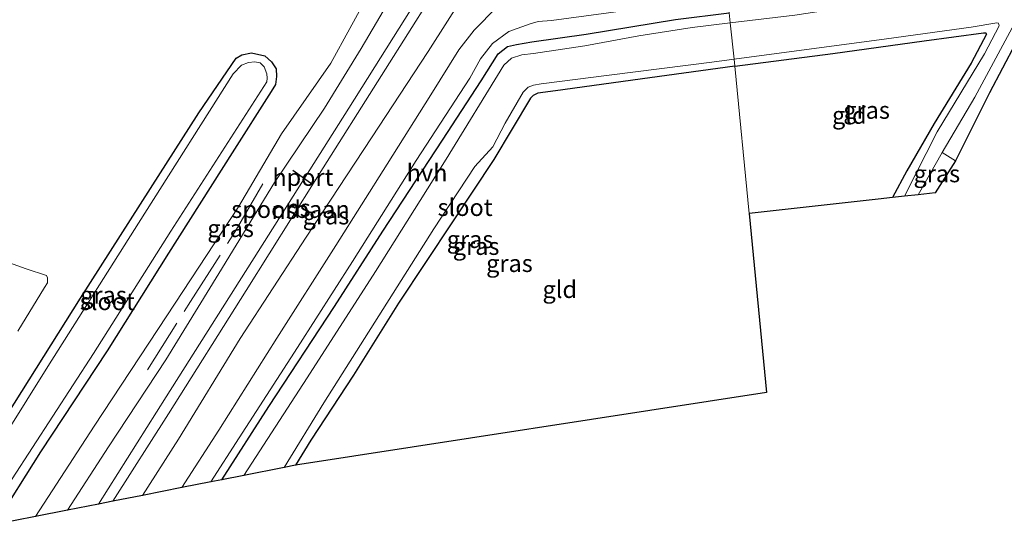
# Model space of a CAD drawing. Units: metres. Extents: x 99997 to 109995, y 456249 to 460249.
# Drawn here: x 105503 to 105646, y 458238 to 458313 of the extents above; entities that cross this region are included whole.
import ezdxf
from ezdxf.enums import TextEntityAlignment as Align

# ---------------------------------------------------------------- set-up
doc = ezdxf.new("R2010")
doc.units = ezdxf.units.M
doc.linetypes.add('IE-TERREINAFSCHEIDING', pattern=[10, 8, -2])
for name, color, linetype, lineweight in [('B-ME-GW-INSTEEKWATERGANG-L-B1', 10, 'Continuous', 25), ('B-ME-GW-KRUINLIJN-L-B1', 93, 'Continuous', 18), ('B-ME-GW-TEENLIJN-L-B1', 93, 'Continuous', 18), ('B-ME-IE-GRASLAND-GV-B6', 93, 'Continuous', 18), ('B-ME-IE-GRONDWERKLIJN-GROND_INGERICHT-GV-B6', 253, 'Continuous', 18), ('B-ME-IE-HULPGEOMETRIE-L-B1', 53, 'Continuous', 18), ('B-ME-IE-TERREINAFSCHEIDING-RASTERHEKWERK-L-B1', 8, 'IE-TERREINAFSCHEIDING', 18), ('B-ME-KG-KADASTRAAL-OPNAMEDTMGRENS-L-B1', 10, 'Continuous', 25), ('B-ME-OG-WATER-GV-B6', 153, 'Continuous', 18), ('B-ME-SB-SPOOR-GV-B6', 253, 'Continuous', 18), ('B-ME-SB-SPOOR-L-B1', 253, 'Continuous', 18), ('B-ME-VH-VERH_SOORT-HALF_VERHARDING-GV-B6', 8, 'IE-TERREINAFSCHEIDING-NATUURLIJK-HOUTWAL', 18), ('B-ME-VW-PORTAAL-L-B1', 10, 'Continuous', 25)]:
    doc.layers.add(name, color=color, linetype=linetype, lineweight=lineweight)
doc.styles.add('NLCS-ISO', font='NLCS-ISO.TTF')
doc.linetypes.add('IE-TERREINAFSCHEIDING-NATUURLIJK-HOUTWAL', pattern='A,7,-1.5,[67,NLCS.SHX,S=0.75,R=45,X=0,Y=0],-1.5,7,-1.5,[70,NLCS.SHX,S=0.75,R=0,X=0,Y=0],-1.5', length=20)

msp = doc.modelspace()

# ---------------------------------------------------------------- linework, layer by layer
at = {"layer": 'B-ME-GW-INSTEEKWATERGANG-L-B1'}
for points in [[(105532.785, 458246.026, -1.031), (105539.581, 458256.681, -1.097), (105549.093, 458271.189, -1.054), (105556.139, 458282.106, -1.221), (105564.782, 458295.354, -1.259), (105570.396, 458303.936, -1.306), (105572.874, 458307.896, -1.275), (105574.232, 458308.944, -1.271), (105575.528, 458309.258, -1.283), (105577.741, 458309.603, -1.317), (105585.61, 458310.74, -1.344), (105598.595, 458312.851, -1.375), (105606.395, 458313.829, -1.373)], [(105607.189, 458306.078, -1.529), (105621.395, 458307.945, -1.546), (105634.65, 458309.789, -1.46), (105643.274, 458310.92, -1.561), (105643.626, 458310.926, -1.546), (105643.726, 458310.753, -1.523), (105641.473, 458306.526, -1.542), (105636.141, 458297.748, -1.593), (105632.149, 458290.906, -1.589), (105630.079, 458287.003, -1.613)], [(105490.483, 458237.658, -1.425), (105500.512, 458253.772, -1.422), (105512.254, 458272.384, -1.465), (105522.404, 458288.325, -1.399), (105529.442, 458299.31, -1.499), (105534.842, 458307.24, -1.507), (105535.688, 458307.739, -1.523), (105537.071, 458308.04, -1.561), (105539.014, 458307.601, -1.503), (105539.999, 458306.703, -1.472), (105540.653, 458305.682, -1.422), (105540.726, 458304.59, -1.379), (105540.565, 458303.433, -1.375), (105539.936, 458302.392, -1.441), (105534.254, 458293.516, -1.403), (105525.045, 458278.926, -1.468), (105516.121, 458264.763, -1.515), (105506.466, 458250.084, -1.445), (105499.782, 458239.498, -1.478)], [(105607.189, 458306.078, -1.529), (105594.874, 458304.401, -1.48), (105581.187, 458302.525, -1.484), (105578.6, 458302.168, -1.449), (105577.918, 458301.85, -1.445), (105577.551, 458301.452, -1.445), (105572.223, 458292.528, -1.55), (105566.213, 458283.501, -1.558), (105558.425, 458271.666, -1.623), (105551.853, 458261.224, -1.635), (105545.661, 458251.756, -1.608), (105543.468, 458248.139, -1.61)]]:
    msp.add_polyline3d(points, dxfattribs=at)
at = {"layer": 'B-ME-GW-KRUINLIJN-L-B1'}
for points in [[(105560.763, 458321.774, -0.167), (105557.918, 458317.067, -0.02), (105552.997, 458308.655, -0.128), (105547.654, 458299.999, -0.097), (105540.397, 458289.176, -0.089), (105532.347, 458275.999, -0.066), (105524.63, 458263.451, -0.039), (105516.327, 458250.788, -0.101), (105510.377, 458241.594, -0.092)], [(105568.304, 458317.084, -0.237), (105562.683, 458308.216, -0.109), (105554.467, 458295.701, -0.14), (105545.008, 458281.255, -0.147), (105535.452, 458266.539, -0.07), (105526.494, 458251.938, -0.159), (105521.253, 458243.745, -0.177)]]:
    msp.add_polyline3d(points, dxfattribs=at)
at = {"layer": 'B-ME-GW-TEENLIJN-L-B1'}
msp.add_polyline3d([(105505.718, 458240.672, -1.343), (105514.237, 458253.818, -1.325), (105524.813, 458269.82, -1.449), (105535.191, 458285.657, -1.302), (105541.443, 458296.246, -1.364), (105548.569, 458306.508, -1.348), (105554.092, 458316.625, -1.31), (105557.387, 458321.959, -1.19), (105558.594, 458323.519, -1.166), (105559.391, 458323.976, -1.17), (105560.782, 458324.278, -1.19), (105562.374, 458324.374, -1.178)], dxfattribs=at)
at = {"layer": 'B-ME-IE-GRASLAND-GV-B6'}
for points in [[(105562.374, 458324.374, -1.178), (105560.763, 458321.774, -0.167), (105557.918, 458317.067, -0.02), (105552.997, 458308.655, -0.128), (105547.654, 458299.999, -0.097), (105540.397, 458289.176, -0.089), (105532.347, 458275.999, -0.066), (105524.63, 458263.451, -0.039), (105516.327, 458250.788, -0.101), (105510.377, 458241.594, -0.092), (105505.718, 458240.672, -1.343), (105514.237, 458253.818, -1.325), (105524.813, 458269.82, -1.449), (105535.191, 458285.657, -1.302), (105541.443, 458296.246, -1.364), (105548.569, 458306.508, -1.348), (105554.092, 458316.625, -1.31), (105557.387, 458321.959, -1.19), (105558.594, 458323.519, -1.166), (105559.391, 458323.976, -1.17), (105560.782, 458324.278, -1.19), (105562.374, 458324.374, -1.178)], [(105647.217, 458317.902, -2.231), (105630.268, 458315.692, -2.231), (105615.921, 458313.516, -2.231), (105606.542, 458312.396, -2.305), (105606.395, 458313.829, -1.373)], [(105554.092, 458316.625, -1.31), (105548.569, 458306.508, -1.348), (105541.443, 458296.246, -1.364), (105535.191, 458285.657, -1.302), (105524.813, 458269.82, -1.449), (105514.237, 458253.818, -1.325), (105505.718, 458240.672, -1.343), (105499.782, 458239.498, -1.478), (105506.466, 458250.084, -1.445), (105516.121, 458264.763, -1.515), (105525.045, 458278.926, -1.468), (105534.254, 458293.516, -1.403), (105539.936, 458302.392, -1.441), (105540.565, 458303.433, -1.375), (105540.726, 458304.59, -1.379), (105540.653, 458305.682, -1.422), (105539.999, 458306.703, -1.472), (105539.014, 458307.601, -1.503), (105537.071, 458308.04, -1.561), (105535.688, 458307.739, -1.523), (105534.842, 458307.24, -1.507), (105529.442, 458299.31, -1.499), (105522.404, 458288.325, -1.399), (105512.254, 458272.384, -1.465), (105500.512, 458253.772, -1.422)], [(105572.646, 458314.639, -1.31), (105569.384, 458311.317, -1.252), (105567.144, 458308.457, -1.259), (105563.07, 458301.943, -1.344), (105556.768, 458291.867, -1.221), (105549.293, 458280.029, -1.128), (105540.76, 458266.595, -1.077), (105532.32, 458253.232, -1.073), (105526.945, 458244.871, -1), (105521.253, 458243.745, -0.177), (105526.494, 458251.938, -0.159), (105535.452, 458266.539, -0.07), (105545.008, 458281.255, -0.147), (105554.467, 458295.701, -0.14), (105562.683, 458308.216, -0.109), (105568.304, 458317.084, -0.237)], [(105598.595, 458312.851, -1.375), (105585.61, 458310.74, -1.344), (105577.741, 458309.603, -1.317), (105575.528, 458309.258, -1.283), (105574.232, 458308.944, -1.271), (105572.874, 458307.896, -1.275), (105570.396, 458303.936, -1.306), (105564.782, 458295.354, -1.259), (105556.139, 458282.106, -1.221), (105549.093, 458271.189, -1.054), (105539.581, 458256.681, -1.097), (105532.785, 458246.026, -1.031), (105531.176, 458245.708, -1.036), (105535.294, 458252.112, -1.069), (105543.736, 458265.245, -1.081), (105551.748, 458277.714, -1.128), (105560.982, 458292.389, -1.275), (105568.737, 458304.33, -1.344), (105570.281, 458307.159, -1.337), (105572.028, 458309.385, -1.348), (105574.406, 458311.099, -1.325), (105577.524, 458312.251, -1.36), (105578.652, 458312.594, -1.395), (105580.602, 458312.737, -1.372), (105600.376, 458315.359, -1.375)], [(105606.395, 458313.829, -1.373), (105606.542, 458312.396, -2.305), (105601.02, 458311.715, -2.305), (105593.276, 458310.496, -2.305), (105585.454, 458309.053, -2.305), (105577.987, 458307.951, -2.305), (105576.282, 458307.726, -2.305), (105574.79, 458307.239, -2.305), (105573.707, 458306.233, -2.305), (105565.324, 458292.604, -2.305), (105555.063, 458276.247, -2.305), (105545.149, 458260.813, -2.305), (105535.979, 458246.658, -2.305), (105532.785, 458246.026, -1.031), (105539.581, 458256.681, -1.097), (105549.093, 458271.189, -1.054), (105556.139, 458282.106, -1.221), (105564.782, 458295.354, -1.259), (105570.396, 458303.936, -1.306), (105572.874, 458307.896, -1.275), (105574.232, 458308.944, -1.271), (105575.528, 458309.258, -1.283), (105577.741, 458309.603, -1.317), (105585.61, 458310.74, -1.344), (105598.595, 458312.851, -1.375)], [(105631.814, 458287.196, -2.231), (105630.079, 458287.003, -1.613), (105632.149, 458290.906, -1.589), (105636.141, 458297.748, -1.593), (105641.473, 458306.526, -1.542), (105643.726, 458310.753, -1.523), (105643.626, 458310.926, -1.546), (105643.274, 458310.92, -1.561), (105634.65, 458309.789, -1.46), (105621.395, 458307.945, -1.546), (105607.189, 458306.078, -1.529), (105607.086, 458307.083, -2.305), (105629.209, 458310.034, -2.231), (105641.473, 458311.738, -2.231), (105645.187, 458312.388, -2.231), (105645.433, 458312.32, -2.231), (105645.548, 458311.941, -2.231), (105643.409, 458307.898, -2.231), (105636.577, 458296.527, -2.231), (105631.814, 458287.196, -2.231)], [(105637.303, 458293.537, -2.231), (105642.02, 458301.584, -2.231), (105647.764, 458312.295, -2.231)], [(105647.919, 458309.377, -1.04), (105644.16, 458302.215, -1.11), (105639.217, 458292.356, -1.165), (105637.303, 458293.537, -2.231)], [(105500.512, 458253.772, -1.422), (105512.254, 458272.384, -1.465), (105522.404, 458288.325, -1.399), (105529.442, 458299.31, -1.499), (105534.842, 458307.24, -1.507), (105535.688, 458307.739, -1.523), (105537.071, 458308.04, -1.561), (105539.014, 458307.601, -1.503), (105539.999, 458306.703, -1.472), (105540.653, 458305.682, -1.422), (105540.726, 458304.59, -1.379), (105540.565, 458303.433, -1.375), (105539.936, 458302.392, -1.441), (105534.254, 458293.516, -1.403), (105525.045, 458278.926, -1.468), (105516.121, 458264.763, -1.515), (105506.466, 458250.084, -1.445), (105499.782, 458239.498, -1.478)], [(105502.348, 458246.153, -2.305), (105514.176, 458264.366, -2.305), (105525.391, 458282.118, -2.305), (105539.286, 458303.812, -2.305), (105539.326, 458304.36, -2.305), (105539.283, 458304.972, -2.305), (105538.889, 458305.98, -2.305), (105538.343, 458306.551, -2.305), (105537.562, 458306.732, -2.305), (105536.657, 458306.605, -2.305), (105535.601, 458306.247, -2.305), (105534.403, 458304.989, -2.305), (105521.606, 458284.724, -2.305), (105507.541, 458262.465, -2.305), (105492.244, 458238.007, -2.305)], [(105607.086, 458307.083, -2.305), (105607.189, 458306.078, -1.529), (105594.874, 458304.401, -1.48), (105581.187, 458302.525, -1.484), (105578.6, 458302.168, -1.449), (105577.918, 458301.85, -1.445), (105577.551, 458301.452, -1.445), (105572.223, 458292.528, -1.55), (105566.213, 458283.501, -1.558), (105558.425, 458271.666, -1.623), (105551.853, 458261.224, -1.635), (105545.661, 458251.756, -1.608), (105543.468, 458248.139, -1.61), (105541.813, 458247.812, -2.305), (105547.562, 458257.177, -2.305), (105563.552, 458282.474, -2.305), (105569.489, 458291.519, -2.305), (105572.07, 458294.367, -2.305), (105573.862, 458297.798, -2.305), (105576.482, 458302.335, -2.305), (105577.195, 458303.019, -2.305), (105578.004, 458303.349, -2.305), (105579.104, 458303.517, -2.305), (105588.947, 458304.758, -2.305), (105603.884, 458306.66, -2.305), (105607.086, 458307.083, -2.305)], [(105636.278, 458287.69, -1.205), (105633.789, 458287.415, -2.231), (105637.303, 458293.537, -2.231), (105639.217, 458292.356, -1.165), (105636.278, 458287.69, -1.205)], [(105503.182, 458267.579, -1.426), (105507.057, 458273.939, -1.453), (105507.46, 458274.639, -1.48), (105507.486, 458275.322, -1.488), (105507.35, 458275.679, -1.496), (105504.359, 458276.629, -1.476), (105499.52, 458278.402, -1.492)]]:
    msp.add_polyline3d(points, dxfattribs=at)
at = {"layer": 'B-ME-IE-GRONDWERKLIJN-GROND_INGERICHT-GV-B6'}
for points in [[(105630.079, 458287.003, -1.613), (105627.987, 458286.772, -1.612), (105609.263, 458284.697, -1.619), (105607.189, 458306.078, -1.529), (105621.395, 458307.945, -1.546), (105634.65, 458309.789, -1.46), (105643.274, 458310.92, -1.561), (105643.626, 458310.926, -1.546), (105643.726, 458310.753, -1.523), (105641.473, 458306.526, -1.542), (105636.141, 458297.748, -1.593), (105632.149, 458290.906, -1.589), (105630.079, 458287.003, -1.613)], [(105611.785, 458258.708, -1.728), (105543.468, 458248.139, -1.61), (105545.661, 458251.756, -1.608), (105551.853, 458261.224, -1.635), (105558.425, 458271.666, -1.623), (105566.213, 458283.501, -1.558), (105572.223, 458292.528, -1.55), (105577.551, 458301.452, -1.445), (105577.918, 458301.85, -1.445), (105578.6, 458302.168, -1.449), (105581.187, 458302.525, -1.484), (105594.874, 458304.401, -1.48), (105607.189, 458306.078, -1.529), (105609.263, 458284.697, -1.619), (105611.785, 458258.708, -1.728)]]:
    msp.add_polyline3d(points, dxfattribs=at)
at = {"layer": 'B-ME-IE-HULPGEOMETRIE-L-B1'}
msp.add_polyline3d([(105602.9628, 458382.9881, 0.4769), (105602.97, 458382.939, 0.479), (105603.941, 458376.314, 0.106), (105604.917, 458369.656, -0.937), (105602.401, 458352.852, -0.825), (105602.455, 458352.322, 0.013), (105602.551, 458351.385, -7.227), (105603.428, 458342.824, -6.993), (105603.516, 458341.957, -6.966), (105604.375, 458333.569, -7.162), (105604.461, 458332.734, -0.103), (105604.529, 458332.065, -0.825), (105605.831, 458319.343, -1.336), (105606.158, 458316.153, -1.371), (105606.395, 458313.829, -1.373), (105606.542, 458312.396, -2.305), (105607.086, 458307.083, -2.305), (105607.189, 458306.078, -1.529), (105609.263, 458284.697, -1.619)], dxfattribs=at)
at = {"layer": 'B-ME-IE-TERREINAFSCHEIDING-RASTERHEKWERK-L-B1'}
msp.add_line((105637.303, 458293.537, -2.231), (105639.217, 458292.356, -1.165), dxfattribs=at)
msp.add_polyline3d([(105521.986, 458261.981, -0.438), (105528.204, 458271.925, -0.566), (105534.711, 458282.077, -0.411), (105539.659, 458290.64, -0.508)], dxfattribs=at)
at = {"layer": 'B-ME-KG-KADASTRAAL-OPNAMEDTMGRENS-L-B1'}
for points in [[(105647.919, 458309.3771, -1.04), (105644.16, 458302.2151, -1.11), (105639.217, 458292.356, -1.165), (105636.278, 458287.6901, -1.205), (105633.789, 458287.415, -2.231), (105631.814, 458287.196, -2.231), (105630.079, 458287.003, -1.613), (105627.987, 458286.7721, -1.612), (105609.263, 458284.6971, -1.619)], [(105609.263, 458284.6971, -1.619), (105611.785, 458258.7081, -1.728), (105543.468, 458248.139, -1.61), (105541.813, 458247.812, -2.305), (105535.979, 458246.6581, -2.305), (105532.785, 458246.0261, -1.031), (105531.176, 458245.7081, -1.036), (105526.945, 458244.871, -1), (105521.253, 458243.7451, -0.177), (105516.969, 458242.8971, 0.433), (105514.896, 458242.487, 0.437), (105510.377, 458241.5941, -0.092), (105505.718, 458240.672, -1.343), (105499.782, 458239.498, -1.478)]]:
    msp.add_polyline3d(points, dxfattribs=at)
at = {"layer": 'B-ME-OG-WATER-GV-B6'}
for points in [[(105633.789, 458287.415, -2.231), (105631.814, 458287.196, -2.231), (105636.577, 458296.527, -2.231), (105643.409, 458307.898, -2.231), (105645.548, 458311.941, -2.231), (105645.433, 458312.32, -2.231), (105645.187, 458312.388, -2.231), (105641.473, 458311.738, -2.231), (105629.209, 458310.034, -2.231), (105607.086, 458307.083, -2.305), (105606.542, 458312.396, -2.305), (105615.921, 458313.516, -2.231), (105630.268, 458315.692, -2.231), (105647.217, 458317.902, -2.231)], [(105606.542, 458312.396, -2.305), (105607.086, 458307.083, -2.305), (105603.884, 458306.66, -2.305), (105588.947, 458304.758, -2.305), (105579.104, 458303.517, -2.305), (105578.004, 458303.349, -2.305), (105577.195, 458303.019, -2.305), (105576.482, 458302.335, -2.305), (105573.862, 458297.798, -2.305), (105572.07, 458294.367, -2.305), (105569.489, 458291.519, -2.305), (105563.552, 458282.474, -2.305), (105547.562, 458257.177, -2.305), (105541.813, 458247.812, -2.305), (105535.979, 458246.658, -2.305), (105545.149, 458260.813, -2.305), (105555.063, 458276.247, -2.305), (105565.324, 458292.604, -2.305), (105573.707, 458306.233, -2.305), (105574.79, 458307.239, -2.305), (105576.282, 458307.726, -2.305), (105577.987, 458307.951, -2.305), (105585.454, 458309.053, -2.305), (105593.276, 458310.496, -2.305), (105601.02, 458311.715, -2.305), (105606.542, 458312.396, -2.305)], [(105647.764, 458312.295, -2.231), (105642.02, 458301.584, -2.231), (105637.303, 458293.537, -2.231), (105633.789, 458287.415, -2.231)], [(105497.952, 458239.136, -2.305), (105492.244, 458238.007, -2.305), (105507.541, 458262.465, -2.305), (105521.606, 458284.724, -2.305), (105534.403, 458304.989, -2.305), (105535.601, 458306.247, -2.305), (105536.657, 458306.605, -2.305), (105537.562, 458306.732, -2.305), (105538.343, 458306.551, -2.305), (105538.889, 458305.98, -2.305), (105539.283, 458304.972, -2.305), (105539.326, 458304.36, -2.305), (105539.286, 458303.812, -2.305), (105525.391, 458282.118, -2.305), (105514.176, 458264.366, -2.305), (105502.348, 458246.153, -2.305), (105497.952, 458239.136, -2.305)]]:
    msp.add_polyline3d(points, dxfattribs=at)
at = {"layer": 'B-ME-SB-SPOOR-GV-B6'}
msp.add_polyline3d([(105568.304, 458317.084, -0.237), (105562.683, 458308.216, -0.109), (105554.467, 458295.701, -0.14), (105545.008, 458281.255, -0.147), (105535.452, 458266.539, -0.07), (105526.494, 458251.938, -0.159), (105521.253, 458243.745, -0.177), (105516.969, 458242.897, 0.433), (105514.896, 458242.487, 0.437), (105510.377, 458241.594, -0.092), (105516.327, 458250.788, -0.101), (105524.63, 458263.451, -0.039), (105532.347, 458275.999, -0.066), (105540.397, 458289.176, -0.089), (105547.654, 458299.999, -0.097), (105552.997, 458308.655, -0.128), (105557.918, 458317.067, -0.02)], dxfattribs=at)
at = {"layer": 'B-ME-SB-SPOOR-L-B1'}
for points in [[(105514.896, 458242.487, 0.437), (105524.71, 458258.048, 0.437), (105538.063, 458279.189, 0.437), (105551.178, 458299.988, 0.425), (105563.089, 458318.957, 0.398), (105568.662, 458327.86, 0.391)], [(105516.969, 458242.897, 0.433), (105525.017, 458255.615, 0.433), (105536.279, 458273.49, 0.429), (105546.3, 458289.465, 0.378), (105556.494, 458305.638, 0.355), (105566.229, 458321.103, 0.371), (105570.625, 458328.133, 0.384)]]:
    msp.add_polyline3d(points, dxfattribs=at)
at = {"layer": 'B-ME-VH-VERH_SOORT-HALF_VERHARDING-GV-B6'}
for points in [[(105600.376, 458315.359, -1.375), (105580.602, 458312.737, -1.372), (105578.652, 458312.594, -1.395), (105577.524, 458312.251, -1.36), (105574.406, 458311.099, -1.325), (105572.028, 458309.385, -1.348), (105570.281, 458307.159, -1.337), (105568.737, 458304.33, -1.344), (105560.982, 458292.389, -1.275), (105551.748, 458277.714, -1.128), (105543.736, 458265.245, -1.081), (105535.294, 458252.112, -1.069), (105531.176, 458245.708, -1.036), (105526.945, 458244.871, -1), (105532.32, 458253.232, -1.073), (105540.76, 458266.595, -1.077), (105549.293, 458280.029, -1.128), (105556.768, 458291.867, -1.221), (105563.07, 458301.943, -1.344), (105567.144, 458308.457, -1.259), (105569.384, 458311.317, -1.252), (105572.646, 458314.639, -1.31)], [(105499.52, 458278.402, -1.492), (105504.359, 458276.629, -1.476), (105507.35, 458275.679, -1.496), (105507.486, 458275.322, -1.488), (105507.46, 458274.639, -1.48), (105507.057, 458273.939, -1.453), (105503.182, 458267.579, -1.426)]]:
    msp.add_polyline3d(points, dxfattribs=at)
at = {"layer": 'B-ME-VW-PORTAAL-L-B1'}
msp.add_line((105543.07, 458290.994, 8.258), (105545.996, 458288.911, 8.258), dxfattribs=at)

# ---------------------------------------------------------------- texts
at = {"layer": 'B-ME-IE-GRASLAND-GV-B6', "ltscale": 0.2, "style": 'NLCS-ISO'}
for p in [(105626.317, 458299.6955), (105636.503, 458290.476), (105547.8765, 458284.359), (105534.046, 458282.523), (105568.7855, 458280.9305), (105569.6635, 458279.9275), (105574.501, 458277.4475), (105515.6045, 458272.849)]:
    msp.add_text('gras', height=2.5, dxfattribs=at).set_placement(p, align=Align.MIDDLE_CENTER)
at = {"layer": 'B-ME-IE-GRONDWERKLIJN-GROND_INGERICHT-GV-B6', "ltscale": 0.2, "style": 'NLCS-ISO'}
for p in [(105623.8043, 458298.964), (105581.7993, 458273.6718)]:
    msp.add_text('gld', height=2.5, dxfattribs=at).set_placement(p, align=Align.MIDDLE_CENTER)
at = {"layer": 'B-ME-OG-WATER-GV-B6', "ltscale": 0.2, "style": 'NLCS-ISO'}
for p in [(105568.0677, 458285.5814), (105516.1609, 458271.9068)]:
    msp.add_text('sloot', height=2.5, dxfattribs=at).set_placement(p, align=Align.MIDDLE_CENTER)
at = {"layer": 'B-ME-SB-SPOOR-GV-B6', "ltscale": 0.2, "style": 'NLCS-ISO'}
msp.add_text('spoorbaan', height=2.5, dxfattribs=at).set_placement((105542.7386, 458285.2937), align=Align.MIDDLE_CENTER)
at = {"layer": 'B-ME-SB-SPOOR-L-B1', "ltscale": 0.2, "style": 'NLCS-ISO'}
for p in [(105541.806, 458285.1565), (105543.8187, 458285.5013)]:
    msp.add_text('ns', height=2.5, dxfattribs=at).set_placement(p, align=Align.MIDDLE_CENTER)
at = {"layer": 'B-ME-VH-VERH_SOORT-HALF_VERHARDING-GV-B6', "ltscale": 0.2, "style": 'NLCS-ISO'}
msp.add_text('hvh', height=2.5, dxfattribs=at).set_placement((105562.5456, 458290.5997), align=Align.MIDDLE_CENTER)
at = {"layer": 'B-ME-VW-PORTAAL-L-B1', "ltscale": 0.2, "style": 'NLCS-ISO'}
msp.add_text('hport', height=2.5, dxfattribs=at).set_placement((105544.533, 458289.9525), align=Align.MIDDLE_CENTER)

doc.saveas('drawing.dxf')
